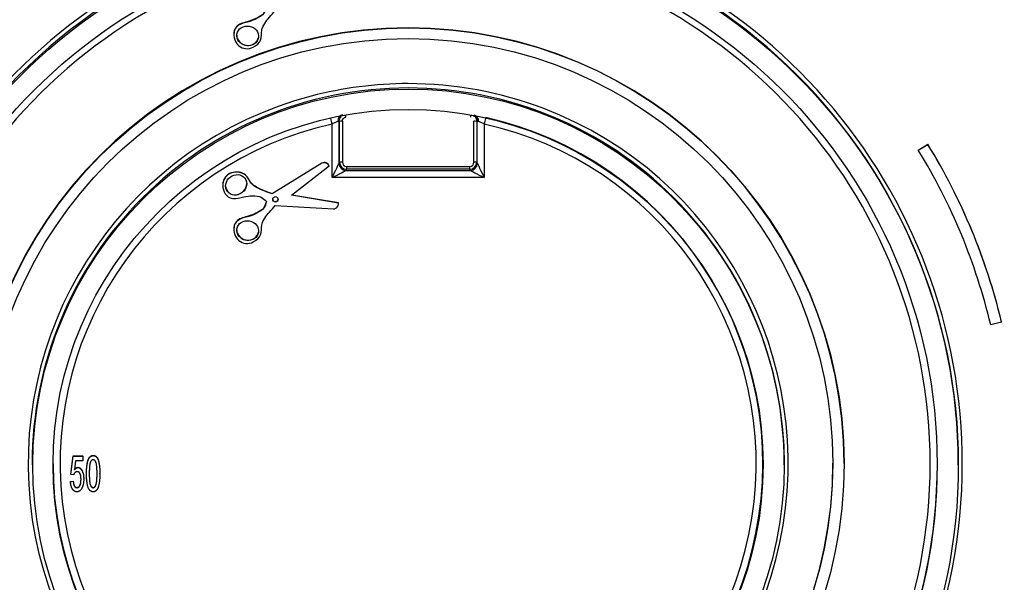
# Model space of a CAD drawing. Units: millimetres. Extents: x 8 to 418, y -29 to 291.
# Drawn here: x 241 to 261, y 189 to 200 of the extents above; entities that cross this region are included whole.
import ezdxf

# ---------------------------------------------------------------- set-up
doc = ezdxf.new("R2010")
doc.units = ezdxf.units.MM
doc.layers.add('FORMAT', color=7, linetype='Continuous')
doc.styles.add('SLDTEXTSTYLE1', font='TXT', dxfattribs={"width": 0.7})
doc.dimstyles.new('SLDDIMSTYLE0', dxfattribs={"dimtxt": 3.393075, "dimasz": 5, "dimexe": 0, "dimexo": 0.0625, "dimgap": 0.848269, "dimtad": 2, "dimdec": 4, "dimlfac": 3.5, "dimrnd": 1e-09, "dimzin": 12, "dimdsep": 46, "dimtxsty": 'SLDTEXTSTYLE1', "dimsah": 1, "dimcen": 0.09, "dimadec": 0, "dimazin": 3, "dimtfac": 1, "dimtdec": 4, "dimtofl": 0, "dimtmove": 0, "dimatfit": 3, "dimfxl": 0, "dimfrac": 2, "dimtolj": 1, "dimtzin": 12, "dimarcsym": 0})

# ---------------------------------------------------------------- blocks, each defined once
blk = doc.blocks.new('_D_2')
at = {"layer": 'FORMAT', "color": 7}
for p, q in [((265.09, 248.531), (276.478, 248.531)), ((275.478, 248.531), (275.478, 177.017)), ((259.947, 177.017), (276.478, 177.017))]:
    blk.add_line(p, q, dxfattribs=at)
for points in [[(275.478, 248.531), (275.038, 243.531), (275.918, 243.531)], [(275.478, 177.017), (275.918, 182.017), (275.038, 182.017)]]:
    blk.add_solid(points, dxfattribs=at)
at = {"layer": 'FORMAT', "color": 7, "attachment_point": 1, "rotation": 90, "style": 'SLDTEXTSTYLE1'}
for s, insert, char_height in [('2', (271.104, 218.37), 3.393), ('%%p', (271.104, 215.262), 3.3931), ('250,3', (271.104, 206.337), 3.3931)]:
    blk.add_mtext(s, dxfattribs=dict(at, insert=insert, char_height=char_height))

msp = doc.modelspace()

# ---------------------------------------------------------------- linework, layer by layer
at = {"color": 7, "linetype": 'Continuous', "lineweight": 25}
for p, q in [((245.084012, 199.79591), (245.084012, 199.787296)), ((247.24184, 198.004612), (247.24184, 197.140298)), ((247.254803, 198.003502), (247.24184, 198.004612)), ((247.254803, 197.162946), (247.254803, 198.003502)), ((247.311807, 198.006284), (247.311807, 197.165728)), ((250.010431, 197.165728), (250.010431, 198.006284)), ((250.080397, 198.004612), (250.067434, 198.003502)), ((250.067434, 198.003502), (250.067434, 197.162946)), ((250.080397, 197.140298), (250.080397, 198.004612)), ((247.099331, 196.848716), (247.099331, 197.949017)), ((250.222906, 197.949017), (250.222906, 196.848716)), ((259.127059, 197.414233), (259.321774, 197.533781)), ((259.127059, 197.409747), (259.321774, 197.529295)), ((259.127059, 197.409747), (259.127059, 197.414233)), ((259.321774, 197.529295), (259.321774, 197.533781)), ((246.89035, 197.148731), (245.874589, 196.518625)), ((246.89035, 197.144245), (246.89035, 197.148731)), ((247.24184, 197.140298), (247.254803, 197.162946)), ((250.067434, 197.162946), (250.080397, 197.140298)), ((246.89035, 197.144245), (245.874589, 196.51414)), ((246.267681, 196.488414), (247.041507, 197.089018)), ((247.041507, 197.089018), (247.041507, 197.093504)), ((247.397312, 197.020632), (247.384349, 196.997985)), ((247.384349, 196.997985), (249.937888, 196.997985)), ((247.397312, 197.080339), (249.924925, 197.080339)), ((247.397312, 197.080339), (247.397312, 197.020632)), ((249.924925, 197.020632), (247.397312, 197.020632)), ((249.924925, 197.020632), (249.924925, 197.080339)), ((249.937888, 196.997985), (249.924925, 197.020632)), ((250.222906, 196.848716), (247.099331, 196.848716)), ((244.858953, 196.698447), (244.858953, 196.690719)), ((245.874589, 196.51414), (245.874589, 196.518625)), ((247.234382, 196.327346), (246.267681, 196.488414)), ((247.234382, 196.331832), (246.272439, 196.492107)), ((245.934088, 196.279177), (247.127683, 196.207003)), ((247.234382, 196.327346), (247.234382, 196.331832)), ((245.084012, 195.801392), (245.084012, 195.792778)), ((260.833872, 193.883771), (260.611539, 193.830808)), ((260.833872, 193.883771), (260.833872, 193.888257)), ((241.743013, 190.765511), (241.790052, 191.141305)), ((241.743013, 190.761025), (241.790052, 191.136819)), ((241.790052, 191.141305), (241.987615, 191.141305)), ((241.790052, 191.136819), (241.790052, 191.141305)), ((241.790052, 191.136819), (241.987615, 191.136819)), ((241.987615, 191.136819), (241.987615, 191.141305)), ((241.987615, 191.136819), (241.987615, 191.042871)), ((242.199289, 191.146214), (242.199289, 191.1507)), ((240.946833, 190.98406), (240.946833, 190.95864)), ((241.836062, 191.042871), (241.814159, 190.853065)), ((241.987615, 191.042871), (241.836062, 191.042871)), ((241.886775, 190.901948), (241.886775, 190.906434)), ((256.375404, 190.95864), (256.375404, 190.98406)), ((257.375404, 190.98406), (257.375404, 190.988546)), ((257.603976, 190.98406), (257.603976, 190.988546)), ((259.946833, 190.95864), (259.946833, 190.98406)), ((241.743013, 190.761025), (241.743013, 190.765511)), ((241.79946, 190.75163), (241.743013, 190.761025)), ((242.062877, 190.774823), (242.062877, 190.779309)), ((242.335702, 190.774823), (242.335702, 190.779309)), ((241.733605, 190.615193), (241.790052, 190.624588)), ((241.733605, 190.610707), (241.790052, 190.620102)), ((241.733605, 190.610707), (241.733605, 190.615193)), ((241.790052, 190.620102), (241.790052, 190.624588)), ((241.866196, 190.488573), (241.866196, 190.493059)), ((242.00643, 190.664727), (242.00643, 190.669213)), ((242.199289, 190.488573), (242.199289, 190.493059))]:
    msp.add_line(p, q, dxfattribs=at)
for centre, radius in [((248.671888, 190.959597), 11.274944), ((248.660173, 190.968776), 10.8524), ((248.669472, 190.984918), 8.934504), ((248.660282, 190.992434), 8.710717), ((248.668334, 190.959432), 7.70707), ((248.660343, 190.965468), 7.282558), ((245.938111, 196.40524), 0.055309)]:
    msp.add_circle(centre, radius, dxfattribs=at)
for centre, radius, start, end in [((248.662684, 190.978988), 11.365884, 98.6917851, 72.6765326), ((248.652973, 190.976739), 11.277571, 89.9586159, 179.9628084), ((248.668918, 190.976392), 11.277918, 0.0389537, 90.039622), ((248.661119, 190.979377), 10.708985, 98.3858678, 81.6141322), ((248.661119, 190.979077), 8.942862, 0.0606657, 179.9393343), ((248.655737, 190.97887), 7.708906, 89.96, 179.9614243), ((248.6665, 190.97887), 7.708906, 0.0385757, 90.04), ((248.661883, 190.982521), 7.796025, 104.7755062, 69.1074648), ((248.656362, 190.977268), 7.280958, 179.9700893, 77.3234767), ((247.298887, 197.685605), 0.32094, 87.6929721, 97.8951284), ((250.02335, 197.685605), 0.32094, 82.1048716, 92.3070279), ((248.661119, 190.982771), 7.139171, 102.6363997, 77.3636003), ((248.687437, 190.982243), 12.25963, 13.4356598, 31.6199286), ((248.687927, 190.986695), 12.487716, 13.4356598, 31.6199286), ((248.687927, 190.982209), 12.487716, 13.4356598, 31.6199286), ((247.298887, 196.845048), 0.32094, 87.6929721, 97.8951284), ((250.02335, 196.845048), 0.32094, 82.1048716, 92.3070279), ((247.385419, 197.141565), 0.143584, 180.5054053, 269.5731704), ((249.936818, 197.141565), 0.143584, 270.4268296, 359.4945947), ((245.93813, 196.409742), 0.055339, 182.3894044, 357.6105956), ((248.661119, 190.992436), 10.857149, 180.0599862, 359.9400138), ((248.661119, 190.997687), 8.714291, 180.0601045, 359.9398955)]:
    msp.add_arc(centre, radius, start, end, dxfattribs=at)
at = {"color": 1, "linetype": 'Continuous', "lineweight": 25}
for centre, radius, start, end in [((248.661066, 190.967908), 7.809948, 89.9996175, 104.7423697), ((248.661255, 190.968598), 7.809259, 69.1395906, 90.001003), ((239.835745, 196.330786), 7.441663, 12.5596284, 13.4334052), ((247.384924, 198.004055), 0.143085, 136.4213891, 179.7771488), ((242.611562, 197.230563), 4.847428, 10.2162041, 10.5777156), ((254.710675, 197.230563), 4.847428, 169.4222844, 169.7837959), ((249.937313, 198.004055), 0.143085, 0.2228512, 43.5786109), ((257.486492, 196.330786), 7.441663, 166.5665948, 167.4403716)]:
    msp.add_arc(centre, radius, start, end, dxfattribs=at)
at = {"color": 7, "linetype": 'Continuous', "lineweight": 25}
for centre, major_axis, ratio in [((245.369886, 199.757622), (0.221523, -0.03707), 0.895294928), ((245.132553, 196.700347), (0.177744, 0.137134), 0.896151148), ((245.369886, 195.763104), (0.221523, -0.03707), 0.895294928)]:
    msp.add_ellipse(centre, major_axis=major_axis, ratio=ratio, dxfattribs=at)
for centre, major_axis, ratio, start_param, end_param in [((245.369886, 199.762108), (0.221523, -0.03707), 0.895294928, 3.288208943, 6.281147007), ((247.39773, 197.163155), (0.142437, -0.011867), 0.997134374, 3.226421391, 4.792351733), ((247.39773, 197.166145), (0.06863, 0.051961), 0.99495719, 2.495981147, 4.061911489), ((249.924507, 197.166145), (0.06863, -0.051961), 0.99495719, 5.362866471, 6.928796813), ((249.924507, 197.163155), (0.142437, 0.011867), 0.997134374, 4.632426228, 6.19835657), ((247.099331, 196.856192), (0.142826, 0.285417), 0.010485574, 4.691438139, 6.192421295), ((247.099331, 196.856192), (0.285699, 0.142732), 0.020943565, 4.701926197, 6.202909353), ((250.222906, 196.856192), (0.285699, -0.142732), 0.020943565, 3.221868607, 4.722851764), ((250.222906, 196.856192), (-0.142826, 0.285417), 0.010485574, 0.090764012, 1.591747168), ((245.132553, 196.704832), (0.177744, 0.137134), 0.896151148, 2.540607377, 5.68220003), ((245.369886, 195.76759), (0.221523, -0.03707), 0.895294928, 3.288208943, 6.281147007)]:
    msp.add_ellipse(centre, major_axis=major_axis, ratio=ratio, start_param=start_param, end_param=end_param, dxfattribs=at)
for points, knots in [([(245.751969, 200.352698), (245.740218, 200.306947), (245.713016, 200.201044), (245.556749, 200.112658), (245.382747, 200.032125), (245.187938, 200.012036), (245.069077, 199.850673), (245.090605, 199.68259), (245.178987, 199.543543), (245.329361, 199.476927), (245.504623, 199.517189), (245.667991, 199.657352), (245.631335, 199.916946), (245.788057, 200.107753), (245.894823, 200.229077), (245.934088, 200.273695)], [0, 0, 0, 0, 0.056879803, 0.131662944, 0.207770521, 0.300902664, 0.359686937, 0.436206913, 0.496418995, 0.559441069, 0.626032061, 0.713167264, 0.796565358, 0.925185303, 1, 1, 1, 1]), ([(245.751969, 200.357184), (245.738386, 200.307292), (245.711083, 200.206999), (245.528762, 200.096681), (245.351295, 200.044589), (245.180916, 199.992633), (245.098972, 199.905247), (245.08962, 199.83052), (245.085043, 199.793951)], [0, 0, 0, 0, 0.159685682, 0.320996124, 0.643509112, 0.763197526, 0.884116478, 1, 1, 1, 1]), ([(247.221575, 198.002869), (247.208278, 197.996735), (247.189523, 197.988622), (247.146972, 197.970106), (247.123174, 197.959688), (247.099331, 197.949017)], [0, 0, 0, 0, 0.5, 0.5, 1, 1, 1, 1]), ([(247.315272, 198.139038), (247.287724, 198.133546), (247.26325, 198.116883), (247.229176, 198.067327), (247.220454, 198.035268), (247.221575, 198.002869)], [0, 0, 0, 0, 0.5, 0.5, 1, 1, 1, 1]), ([(247.311807, 198.006284), (247.311807, 198.026257), (247.31904, 198.045938), (247.344328, 198.07616), (247.362454, 198.086773), (247.382137, 198.090317)], [0, 0, 0, 0, 0.5, 0.5, 1, 1, 1, 1]), ([(250.006965, 198.139038), (250.034513, 198.133546), (250.058987, 198.116883), (250.093061, 198.067327), (250.101783, 198.035268), (250.100663, 198.002869)], [0, 0, 0, 0, 0.5, 0.5, 1, 1, 1, 1]), ([(250.222906, 197.949017), (250.199063, 197.959688), (250.175265, 197.970106), (250.132714, 197.988622), (250.11396, 197.996735), (250.100663, 198.002869)], [0, 0, 0, 0, 0.5, 0.5, 1, 1, 1, 1]), ([(247.041507, 197.093504), (247.032607, 197.107294), (247.009061, 197.143776), (246.946007, 197.166012), (246.905293, 197.15337), (246.89035, 197.148731)], [0, 0, 0, 0, 0.277798328, 0.73494085, 1, 1, 1, 1]), ([(247.041507, 197.089018), (247.032607, 197.102808), (247.009061, 197.13929), (246.946007, 197.161526), (246.905293, 197.148885), (246.89035, 197.144245)], [0, 0, 0, 0, 0.277798328, 0.73494085, 1, 1, 1, 1]), ([(245.874589, 196.51414), (245.818806, 196.534755), (245.667123, 196.590813), (245.438414, 196.684286), (245.347094, 196.930076), (245.136645, 196.975839), (244.963286, 196.928063), (244.862697, 196.798071), (244.851128, 196.633783), (244.912197, 196.475685), (245.09358, 196.390144), (245.274534, 196.464946), (245.465955, 196.476694), (245.64551, 196.473113), (245.719852, 196.392853), (245.751969, 196.35818)], [0, 0, 0, 0, 0.074814697, 0.203434642, 0.286832736, 0.373967939, 0.440558931, 0.503581005, 0.563793087, 0.640313063, 0.699097336, 0.792229479, 0.868337056, 0.943120197, 1, 1, 1, 1]), ([(245.874589, 196.518625), (245.79471, 196.546256), (245.636084, 196.601124), (245.439346, 196.712113), (245.370358, 196.86933), (245.266477, 196.954631), (245.135393, 196.970797), (245.019479, 196.950891), (244.934901, 196.893621), (244.884338, 196.823976), (244.859682, 196.75453), (244.861248, 196.711458), (244.861784, 196.696737)], [0, 0, 0, 0, 0.193989886, 0.385227547, 0.482674354, 0.576207166, 0.675679262, 0.773283185, 0.837334913, 0.902368024, 0.966630281, 1, 1, 1, 1]), ([(245.751969, 196.35818), (245.740218, 196.312429), (245.713016, 196.206526), (245.556749, 196.11814), (245.382747, 196.037607), (245.187938, 196.017518), (245.069077, 195.856155), (245.090605, 195.688072), (245.178987, 195.549025), (245.329361, 195.482409), (245.504623, 195.522671), (245.667991, 195.662833), (245.631335, 195.922428), (245.788057, 196.113235), (245.894823, 196.234559), (245.934088, 196.279177)], [0, 0, 0, 0, 0.056879803, 0.131662944, 0.207770521, 0.300902664, 0.359686937, 0.436206913, 0.496418995, 0.559441069, 0.626032061, 0.713167264, 0.796565358, 0.925185303, 1, 1, 1, 1]), ([(245.751969, 196.362666), (245.738386, 196.312774), (245.711083, 196.212481), (245.528762, 196.102163), (245.351295, 196.050071), (245.180916, 195.998115), (245.098972, 195.910729), (245.08962, 195.836002), (245.085043, 195.799433)], [0, 0, 0, 0, 0.159685682, 0.320996124, 0.643509112, 0.763197526, 0.884116478, 1, 1, 1, 1]), ([(247.127683, 196.207003), (247.143038, 196.210014), (247.184875, 196.21822), (247.229765, 196.267715), (247.233115, 196.310989), (247.234382, 196.327346)], [0, 0, 0, 0, 0.26505915, 0.722201672, 1, 1, 1, 1]), ([(242.062877, 190.779309), (242.062942, 190.789781), (242.06307, 190.810287), (242.063808, 190.840286), (242.064978, 190.868768), (242.06654, 190.895743), (242.068763, 190.92119), (242.071385, 190.945177), (242.074475, 190.967644), (242.077924, 190.988721), (242.082139, 191.008362), (242.086413, 191.026784), (242.091493, 191.043843), (242.096812, 191.059665), (242.102819, 191.074168), (242.108944, 191.08754), (242.116009, 191.099426), (242.123097, 191.110289), (242.130979, 191.119699), (242.139233, 191.128021), (242.147999, 191.135119), (242.157406, 191.140722), (242.167165, 191.145167), (242.177408, 191.148455), (242.18819, 191.150402), (242.195558, 191.1506), (242.199289, 191.1507)], [0, 0, 0, 0, 0.0730141954, 0.1429754461, 0.2092192465, 0.271766583, 0.3313508504, 0.3873000903, 0.4399889447, 0.4894590195, 0.5361635873, 0.5800212314, 0.6212622513, 0.6602112917, 0.6963240877, 0.730662427, 0.7626126844, 0.7926087511, 0.8209589693, 0.8479784869, 0.8741933587, 0.8992945063, 0.9240289555, 0.9487375084, 0.9740349693, 1, 1, 1, 1]), ([(242.062877, 190.774823), (242.062942, 190.785295), (242.06307, 190.805801), (242.063808, 190.8358), (242.064978, 190.864282), (242.06654, 190.891257), (242.068763, 190.916704), (242.071385, 190.940691), (242.074475, 190.963158), (242.077924, 190.984235), (242.082139, 191.003876), (242.086413, 191.022298), (242.091493, 191.039357), (242.096812, 191.055179), (242.102819, 191.069682), (242.108944, 191.083054), (242.116009, 191.09494), (242.123097, 191.105803), (242.130979, 191.115213), (242.139233, 191.123535), (242.147999, 191.130633), (242.157406, 191.136236), (242.167165, 191.140681), (242.177408, 191.143969), (242.18819, 191.145916), (242.195558, 191.146114), (242.199289, 191.146214)], [0, 0, 0, 0, 0.0730141954, 0.1429754461, 0.2092192465, 0.271766583, 0.3313508504, 0.3873000903, 0.4399889447, 0.4894590195, 0.5361635873, 0.5800212314, 0.6212622513, 0.6602112917, 0.6963240877, 0.730662427, 0.7626126844, 0.7926087511, 0.8209589693, 0.8479784869, 0.8741933587, 0.8992945063, 0.9240289555, 0.9487375084, 0.9740349693, 1, 1, 1, 1]), ([(242.199289, 191.1507), (242.204806, 191.150421), (242.215775, 191.149866), (242.231822, 191.145264), (242.246939, 191.137576), (242.261285, 191.127241), (242.274357, 191.114129), (242.285834, 191.098297), (242.295283, 191.079756), (242.303156, 191.058714), (242.3097, 191.035194), (242.3161, 191.009428), (242.321573, 190.981138), (242.325714, 190.955956), (242.328642, 190.934157), (242.330514, 190.916141), (242.332131, 190.896711), (242.333433, 190.87591), (242.334454, 190.853741), (242.335178, 190.830202), (242.335624, 190.805245), (242.335675, 190.788117), (242.335702, 190.779309)], [0, 0, 0, 0, 0.038314814, 0.076180024, 0.115037954, 0.155797479, 0.198684856, 0.243327137, 0.291334155, 0.34309989, 0.399499484, 0.461233829, 0.527925134, 0.6000762, 0.638917692, 0.68106228, 0.726196003, 0.77467832, 0.826185477, 0.880730662, 0.938665662, 1, 1, 1, 1]), ([(242.199289, 191.146214), (242.204806, 191.145935), (242.215775, 191.14538), (242.231822, 191.140778), (242.246939, 191.13309), (242.261285, 191.122755), (242.274357, 191.109643), (242.285834, 191.093811), (242.295283, 191.07527), (242.303156, 191.054228), (242.3097, 191.030708), (242.3161, 191.004942), (242.321573, 190.976652), (242.325714, 190.95147), (242.328642, 190.929671), (242.330514, 190.911655), (242.332131, 190.892225), (242.333433, 190.871424), (242.334454, 190.849255), (242.335178, 190.825716), (242.335624, 190.800759), (242.335675, 190.783631), (242.335702, 190.774823)], [0, 0, 0, 0, 0.038314814, 0.076180024, 0.115037954, 0.155797479, 0.198684856, 0.243327137, 0.291334155, 0.34309989, 0.399499484, 0.461233829, 0.527925134, 0.6000762, 0.638917692, 0.68106228, 0.726196003, 0.77467832, 0.826185477, 0.880730662, 0.938665662, 1, 1, 1, 1]), ([(241.814159, 190.857551), (241.816993, 190.861412), (241.822454, 190.868853), (241.831256, 190.878876), (241.84028, 190.887316), (241.849352, 190.894277), (241.858555, 190.89963), (241.867817, 190.90355), (241.877238, 190.906027), (241.883625, 190.906299), (241.886775, 190.906434)], [0, 0, 0, 0, 0.158032789, 0.304569442, 0.439472287, 0.565188142, 0.681035539, 0.789671581, 0.896269607, 1, 1, 1, 1]), ([(241.814159, 190.853065), (241.816993, 190.856926), (241.822454, 190.864367), (241.831256, 190.87439), (241.84028, 190.88283), (241.849352, 190.889791), (241.858555, 190.895144), (241.867817, 190.899064), (241.877238, 190.901541), (241.883625, 190.901813), (241.886775, 190.901948)], [0, 0, 0, 0, 0.158032789, 0.304569442, 0.439472287, 0.565188142, 0.681035539, 0.789671581, 0.896269607, 1, 1, 1, 1]), ([(241.886775, 190.906434), (241.890909, 190.906234), (241.899146, 190.905837), (241.911236, 190.902669), (241.922652, 190.897199), (241.93371, 190.889923), (241.944136, 190.880407), (241.95399, 190.868796), (241.963409, 190.855238), (241.972098, 190.839707), (241.980138, 190.822648), (241.987163, 190.804236), (241.993255, 190.784645), (241.997978, 190.763813), (242.001887, 190.74183), (242.00441, 190.718681), (242.00609, 190.69434), (242.006315, 190.67773), (242.00643, 190.669213)], [0, 0, 0, 0, 0.042747538, 0.085184094, 0.128291113, 0.173301163, 0.221777621, 0.273924484, 0.330760534, 0.392531939, 0.458096517, 0.526002353, 0.59658434, 0.670517487, 0.747223358, 0.827870004, 0.911734082, 1, 1, 1, 1]), ([(241.886775, 190.901948), (241.890909, 190.901748), (241.899146, 190.901351), (241.911236, 190.898183), (241.922652, 190.892713), (241.93371, 190.885437), (241.944136, 190.875921), (241.95399, 190.86431), (241.963409, 190.850752), (241.972098, 190.835221), (241.980138, 190.818162), (241.987163, 190.79975), (241.993255, 190.780159), (241.997978, 190.759328), (242.001887, 190.737344), (242.00441, 190.714195), (242.00609, 190.689854), (242.006315, 190.673244), (242.00643, 190.664727)], [0, 0, 0, 0, 0.042747538, 0.085184094, 0.128291113, 0.173301163, 0.221777621, 0.273924484, 0.330760534, 0.392531939, 0.458096517, 0.526002353, 0.59658434, 0.670517487, 0.747223358, 0.827870004, 0.911734082, 1, 1, 1, 1]), ([(242.142402, 191.011457), (242.140494, 191.005562), (242.136376, 190.992841), (242.131857, 190.971645), (242.127956, 190.947192), (242.124772, 190.91932), (242.122319, 190.888081), (242.120662, 190.853421), (242.119386, 190.815397), (242.119345, 190.788917), (242.119323, 190.775117)], [0, 0, 0, 0, 0.077930953, 0.168183752, 0.272375653, 0.389567823, 0.521172936, 0.666714496, 0.826310186, 1, 1, 1, 1]), ([(242.198701, 191.06166), (242.195941, 191.061531), (242.190414, 191.061271), (242.182319, 191.058773), (242.174652, 191.054738), (242.167256, 191.049223), (242.160653, 191.041815), (242.153859, 191.033301), (242.147791, 191.022965), (242.144249, 191.015402), (242.142402, 191.011457)], [0, 0, 0, 0, 0.10339113, 0.206962, 0.314709681, 0.4276221, 0.551215727, 0.68621304, 0.836333031, 1, 1, 1, 1]), ([(242.279255, 190.775117), (242.279214, 190.788916), (242.279133, 190.815345), (242.278135, 190.853131), (242.276361, 190.887293), (242.274094, 190.917849), (242.271121, 190.944802), (242.267282, 190.968111), (242.263084, 190.987847), (242.257853, 191.004229), (242.252025, 191.017839), (242.245802, 191.029417), (242.2393, 191.039328), (242.232121, 191.047436), (242.224534, 191.053822), (242.21637, 191.058392), (242.207699, 191.061161), (242.20171, 191.061493), (242.198701, 191.06166)], [0, 0, 0, 0, 0.129958947, 0.248898322, 0.355955137, 0.452092144, 0.537436385, 0.611227686, 0.674508337, 0.727265476, 0.772890542, 0.813715491, 0.850909247, 0.88420443, 0.915299746, 0.943767312, 0.971753363, 1, 1, 1, 1]), ([(241.868695, 190.817394), (241.864359, 190.817177), (241.856034, 190.816761), (241.844243, 190.813325), (241.83392, 190.807433), (241.825236, 190.799138), (241.817851, 190.789089), (241.810892, 190.777932), (241.804693, 190.765323), (241.801248, 190.756309), (241.79946, 190.75163)], [0, 0, 0, 0, 0.126336924, 0.242604779, 0.354683029, 0.470006426, 0.590394514, 0.718155383, 0.853710553, 1, 1, 1, 1]), ([(241.949984, 190.659149), (241.949931, 190.66512), (241.949828, 190.676726), (241.948934, 190.69362), (241.947489, 190.70954), (241.945418, 190.724525), (241.942899, 190.738581), (241.939402, 190.75157), (241.935631, 190.763657), (241.931312, 190.77482), (241.926206, 190.784765), (241.920432, 190.793573), (241.913629, 190.800826), (241.906251, 190.807091), (241.897858, 190.811533), (241.888888, 190.815122), (241.879004, 190.816898), (241.872179, 190.817226), (241.868695, 190.817394)], [0, 0, 0, 0, 0.090274591, 0.175473785, 0.255720055, 0.331892918, 0.404156841, 0.471451231, 0.535096072, 0.595547354, 0.652130639, 0.703841245, 0.754107931, 0.801947519, 0.849304099, 0.89684526, 0.947340111, 1, 1, 1, 1]), ([(242.10433, 190.474628), (242.100942, 190.483089), (242.093805, 190.500919), (242.085784, 190.530103), (242.078447, 190.562496), (242.072938, 190.598421), (242.068361, 190.637686), (242.065268, 190.680396), (242.063097, 190.726456), (242.062952, 190.758331), (242.062877, 190.774823)], [0, 0, 0, 0, 0.089616862, 0.188838214, 0.297377529, 0.416369779, 0.546288546, 0.686342397, 0.837702647, 1, 1, 1, 1]), ([(242.119323, 190.779603), (242.119345, 190.765509), (242.119385, 190.73854), (242.120649, 190.700026), (242.122311, 190.665267), (242.124751, 190.63437), (242.127903, 190.607273), (242.131825, 190.583988), (242.136305, 190.564436), (242.141867, 190.548467), (242.14794, 190.535334), (242.15419, 190.524153), (242.160847, 190.514666), (242.167711, 190.506725), (242.175118, 190.500614), (242.182864, 190.496232), (242.190989, 190.493603), (242.196527, 190.49324), (242.199289, 190.493059)], [0, 0, 0, 0, 0.133147296, 0.254789973, 0.364035106, 0.461897732, 0.547567884, 0.621671057, 0.684912402, 0.736816401, 0.78108445, 0.821453573, 0.857622913, 0.890371663, 0.920264661, 0.947790306, 0.973962698, 1, 1, 1, 1]), ([(242.119323, 190.775117), (242.119345, 190.761023), (242.119385, 190.734054), (242.120649, 190.69554), (242.122311, 190.660782), (242.124751, 190.629884), (242.127903, 190.602787), (242.131825, 190.579502), (242.136305, 190.559951), (242.141867, 190.543981), (242.14794, 190.530848), (242.15419, 190.519667), (242.160847, 190.51018), (242.167711, 190.502239), (242.175118, 190.496128), (242.182864, 190.491746), (242.190989, 190.489117), (242.196527, 190.488754), (242.199289, 190.488573)], [0, 0, 0, 0, 0.133147296, 0.254789973, 0.364035106, 0.461897732, 0.547567884, 0.621671057, 0.684912402, 0.736816401, 0.78108445, 0.821453573, 0.857622913, 0.890371663, 0.920264661, 0.947790306, 0.973962698, 1, 1, 1, 1]), ([(242.199289, 190.493059), (242.20205, 190.493243), (242.207585, 190.493612), (242.215757, 190.496204), (242.223422, 190.500786), (242.230825, 190.506855), (242.237783, 190.514672), (242.244377, 190.524161), (242.250677, 190.535363), (242.256705, 190.548621), (242.262225, 190.564646), (242.2668, 190.584223), (242.270653, 190.607522), (242.273825, 190.634614), (242.276274, 190.665463), (242.277925, 190.700124), (242.279196, 190.738589), (242.279235, 190.765509), (242.279255, 190.779603)], [0, 0, 0, 0, 0.026041878, 0.052218869, 0.079977504, 0.109875756, 0.142285761, 0.178461457, 0.218837675, 0.263534032, 0.31588393, 0.378686926, 0.453258942, 0.538944151, 0.636363089, 0.745627421, 0.866829304, 1, 1, 1, 1]), ([(242.199289, 190.488573), (242.20205, 190.488757), (242.207585, 190.489126), (242.215757, 190.491718), (242.223422, 190.4963), (242.230825, 190.502369), (242.237783, 190.510186), (242.244377, 190.519676), (242.250677, 190.530878), (242.256705, 190.544135), (242.262225, 190.56016), (242.2668, 190.579737), (242.270653, 190.603036), (242.273825, 190.630128), (242.276274, 190.660977), (242.277925, 190.695638), (242.279196, 190.734103), (242.279235, 190.761023), (242.279255, 190.775117)], [0, 0, 0, 0, 0.026041878, 0.052218869, 0.079977504, 0.109875756, 0.142285761, 0.178461457, 0.218837675, 0.263534032, 0.31588393, 0.378686926, 0.453258942, 0.538944151, 0.636363089, 0.745627421, 0.866829304, 1, 1, 1, 1]), ([(242.335702, 190.774823), (242.335621, 190.764401), (242.335462, 190.744043), (242.334948, 190.714286), (242.333798, 190.685993), (242.331944, 190.659186), (242.330016, 190.633766), (242.327322, 190.609838), (242.324272, 190.587365), (242.320751, 190.566362), (242.316813, 190.546709), (242.312244, 190.528356), (242.307252, 190.511281), (242.302062, 190.495361), (242.295926, 190.480901), (242.289699, 190.467503), (242.282965, 190.455366), (242.275548, 190.444621), (242.267805, 190.435026), (242.259547, 190.426732), (242.250766, 190.419745), (242.241484, 190.413928), (242.231588, 190.409598), (242.221322, 190.406257), (242.210486, 190.404311), (242.20307, 190.404118), (242.199289, 190.40402)], [0, 0, 0, 0, 0.07275374, 0.142102214, 0.20773706, 0.270375276, 0.329656902, 0.385668273, 0.438415637, 0.487940648, 0.534293644, 0.578280955, 0.619895646, 0.658454711, 0.695053385, 0.729429857, 0.761542992, 0.791764054, 0.820409643, 0.847459165, 0.873223131, 0.898530252, 0.923603505, 0.948339496, 0.97366505, 1, 1, 1, 1]), ([(241.865755, 190.40402), (241.861184, 190.404183), (241.852161, 190.404505), (241.838953, 190.407257), (241.826362, 190.411641), (241.814478, 190.417944), (241.80318, 190.4259), (241.792794, 190.435905), (241.78287, 190.447433), (241.773673, 190.460617), (241.765331, 190.47534), (241.757879, 190.491297), (241.751378, 190.508417), (241.745989, 190.526693), (241.741469, 190.546059), (241.737745, 190.566576), (241.735153, 190.588248), (241.734128, 190.603117), (241.733605, 190.610707)], [0, 0, 0, 0, 0.0506950067, 0.1000891665, 0.1491225608, 0.1982734944, 0.2489889267, 0.3020928641, 0.3580273163, 0.4177880495, 0.4804021034, 0.5458648985, 0.6133530916, 0.6837450177, 0.7575035201, 0.8343295128, 0.9154313079, 1, 1, 1, 1]), ([(241.790052, 190.624588), (241.790547, 190.619298), (241.791507, 190.60904), (241.793621, 190.594218), (241.795933, 190.580348), (241.798654, 190.567492), (241.801977, 190.555674), (241.805375, 190.544829), (241.809411, 190.535036), (241.813774, 190.526218), (241.81858, 190.518399), (241.823964, 190.511643), (241.829831, 190.505979), (241.83603, 190.501083), (241.842973, 190.497602), (241.850249, 190.494901), (241.858105, 190.493448), (241.863447, 190.493192), (241.866196, 190.493059)], [0, 0, 0, 0, 0.095401812, 0.185009619, 0.268805282, 0.347922013, 0.420836237, 0.489202413, 0.551869183, 0.61082112, 0.665688314, 0.716332112, 0.765427275, 0.811829437, 0.857425711, 0.904126495, 0.950661615, 1, 1, 1, 1]), ([(241.790052, 190.620102), (241.790547, 190.614812), (241.791507, 190.604554), (241.793621, 190.589732), (241.795933, 190.575862), (241.798654, 190.563006), (241.801977, 190.551188), (241.805375, 190.540343), (241.809411, 190.53055), (241.813774, 190.521732), (241.81858, 190.513913), (241.823964, 190.507157), (241.829831, 190.501494), (241.83603, 190.496597), (241.842973, 190.493116), (241.850249, 190.490415), (241.858105, 190.488962), (241.863447, 190.488706), (241.866196, 190.488573)], [0, 0, 0, 0, 0.095401812, 0.185009619, 0.268805282, 0.347922013, 0.420836237, 0.489202413, 0.551869183, 0.61082112, 0.665688314, 0.716332112, 0.765427275, 0.811829437, 0.857425711, 0.904126495, 0.950661615, 1, 1, 1, 1]), ([(241.973944, 190.492977), (241.97059, 190.485964), (241.964181, 190.472564), (241.952996, 190.454308), (241.940784, 190.43888), (241.927578, 190.426236), (241.913566, 190.416143), (241.898377, 190.409197), (241.882381, 190.404685), (241.871322, 190.404242), (241.865755, 190.40402)], [0, 0, 0, 0, 0.1568303742, 0.2996579003, 0.4311000924, 0.5526727202, 0.6675089129, 0.777554522, 0.8880205341, 1, 1, 1, 1]), ([(241.866196, 190.493059), (241.86959, 190.493193), (241.876256, 190.493456), (241.885933, 190.495751), (241.895, 190.499405), (241.90328, 190.504657), (241.910964, 190.511195), (241.917637, 190.519426), (241.923914, 190.528929), (241.929392, 190.5399), (241.934153, 190.552079), (241.938439, 190.565211), (241.9421, 190.579273), (241.945043, 190.594323), (241.94718, 190.610311), (241.948785, 190.627253), (241.949864, 190.645125), (241.949943, 190.65737), (241.949984, 190.663635)], [0, 0, 0, 0, 0.048399419, 0.095068989, 0.141189983, 0.187390501, 0.234514071, 0.28467639, 0.338231708, 0.39705276, 0.459541363, 0.525028413, 0.594430641, 0.667149338, 0.744125124, 0.82494708, 0.910439445, 1, 1, 1, 1]), ([(241.866196, 190.488573), (241.86959, 190.488707), (241.876256, 190.48897), (241.885933, 190.491265), (241.895, 190.494919), (241.90328, 190.500171), (241.910964, 190.506709), (241.917637, 190.51494), (241.923914, 190.524443), (241.929392, 190.535414), (241.934153, 190.547593), (241.938439, 190.560725), (241.9421, 190.574787), (241.945043, 190.589837), (241.94718, 190.605825), (241.948785, 190.622767), (241.949864, 190.640639), (241.949943, 190.652884), (241.949984, 190.659149)], [0, 0, 0, 0, 0.048399419, 0.095068989, 0.141189983, 0.187390501, 0.234514071, 0.28467639, 0.338231708, 0.39705276, 0.459541363, 0.525028413, 0.594430641, 0.667149338, 0.744125124, 0.82494708, 0.910439445, 1, 1, 1, 1]), ([(242.00643, 190.664727), (242.006376, 190.656601), (242.006268, 190.640577), (242.004517, 190.616979), (242.002109, 190.594189), (241.998578, 190.572285), (241.994017, 190.551212), (241.98844, 190.530968), (241.981896, 190.511518), (241.976575, 190.49911), (241.973944, 190.492977)], [0, 0, 0, 0, 0.138416083, 0.272954007, 0.402951736, 0.528773513, 0.65076117, 0.770093286, 0.886360213, 1, 1, 1, 1]), ([(242.199289, 190.40402), (242.194374, 190.404266), (242.18468, 190.404752), (242.170517, 190.407996), (242.157327, 190.413716), (242.144876, 190.421465), (242.133387, 190.431628), (242.122683, 190.443894), (242.112676, 190.458276), (242.10719, 190.469024), (242.10433, 190.474628)], [0, 0, 0, 0, 0.117626033, 0.231962709, 0.34543035, 0.460270925, 0.581602076, 0.711206014, 0.849433462, 1, 1, 1, 1])]:
    msp.add_open_spline(points, degree=3, knots=knots, dxfattribs=at)
for points in [[(247.24184, 198.004612), (247.240257, 198.006065), (247.233184, 198.005497), (247.221575, 198.002869)], [(250.100663, 198.002869), (250.089053, 198.005497), (250.08198, 198.006065), (250.080397, 198.004612)]]:
    msp.add_open_spline(points, degree=3, dxfattribs=at)
at = {"color": 1, "linetype": 'Continuous', "lineweight": 25}
msp.add_open_spline([(249.994583, 198.125302), (250.001758, 198.121658), (250.023235, 198.110752), (250.048626, 198.078277), (250.065207, 198.039245), (250.066818, 198.013393), (250.067434, 198.003502)], degree=3, knots=[0, 0, 0, 0, 0.160858877, 0.481536531, 0.801634906, 1, 1, 1, 1], dxfattribs=at)

# ---------------------------------------------------------------- dimensions: what is measured, and where the dimension line sits
at = {"layer": 'FORMAT', "color": 7}
dim = msp.add_linear_dim(base=(275.478243, 177.016859), p1=(265.08969, 248.531145), p2=(259.946833, 177.016859), angle=90, text='<>%%p2', dimstyle='SLDDIMSTYLE0', dxfattribs=at)
dim.commit()
dim.dimension.update_dxf_attribs({"geometry": '_D_2', "text_midpoint": (275.478243, 213.439533), "dimtype": 160})

doc.saveas('drawing.dxf')
